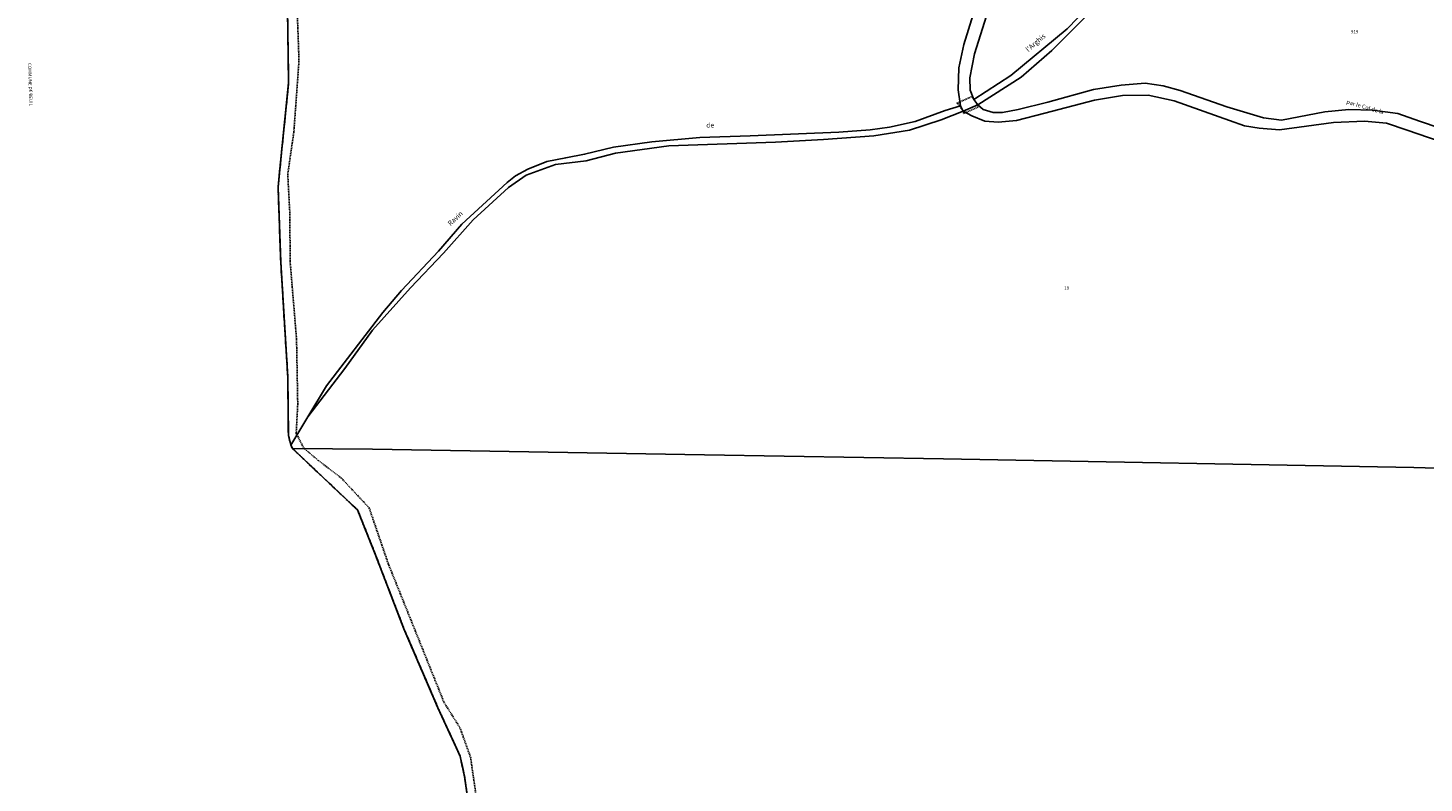
# Model space of a CAD drawing. Units: metres. Extents: x 1018200 to 1025656, y 6337368 to 6348607.
# Drawn here: x 1021705 to 1022553, y 6340504 to 6340963 of the extents above; entities that cross this region are included whole.
import ezdxf
from ezdxf.enums import TextEntityAlignment as Align

# ---------------------------------------------------------------- set-up
doc = ezdxf.new("R2010")
doc.units = ezdxf.units.M
for name, pattern in [('TOPO1', [1, 0.6, -0.4]), ('TOPO2', [2.4, 2, -0.4]), ('TOPO5', [5.4, 3, -1, 0.4, -1])]:
    doc.linetypes.add(name, pattern=pattern)
for name, color, linetype in [('ig_cad_detail_lineaire', 252, 'TOPO1'), ('ig_cad_divers_texte', 8, 'CONTINUOUS'), ('ig_cad_hydro', 140, 'CONTINUOUS'), ('ig_cad_lieudit', 7, 'ByLayer'), ('ig_cad_limcom', 1, 'TOPO5'), ('ig_cad_nom_voie', 8, 'CONTINUOUS'), ('ig_cad_parcel', 3, 'CONTINUOUS'), ('ig_cad_parcel_num', 3, 'CONTINUOUS'), ('ig_cad_section', 20, 'TOPO2')]:
    doc.layers.add(name, color=color, linetype=linetype)
doc.styles.add('Times New Roman', font='times.ttf')

msp = doc.modelspace()

# ---------------------------------------------------------------- linework, layer by layer
at = {"layer": 'ig_cad_detail_lineaire'}
for points in [[(1021867.79, 6340992.32), (1021869.51, 6340943.46), (1021866.39, 6340900.18), (1021862.68, 6340874.45), (1021864.02, 6340849.45), (1021864.08, 6340821.88), (1021868.02, 6340774.46), (1021868.75, 6340734.71), (1021867.83, 6340717.09), (1021872.34, 6340708.12), (1021881.32, 6340700.45), (1021895.46, 6340689.58), (1021912.16, 6340671.66), (1021923.77, 6340637.72), (1021957.61, 6340553.5), (1021967.26, 6340538.13), (1021973.71, 6340520.19), (1021976.96, 6340497.77)], [(1021862.51, 6340975.55), (1021863.21, 6340929.95), (1021858.91, 6340887.8), (1021856.81, 6340866.61), (1021858.43, 6340821.09), (1021862.69, 6340751.35), (1021863.07, 6340715.82), (1021864.61, 6340709.87)], [(1021864.61, 6340709.87), (1021865.53, 6340707.79), (1021905.09, 6340670.42), (1021916.25, 6340642.47), (1021933.23, 6340598.23), (1021953.9, 6340550.24), (1021967.34, 6340520.9), (1021970.11, 6340508.41), (1021977.54, 6340455.88)]]:
    msp.add_lwpolyline(points, dxfattribs=at)
msp.add_lwpolyline([(1022269.04, 6340917.59), (1022269.82, 6340917.36), (1022273.37, 6340911.97), (1022273.18, 6340911.31), (1022282.99, 6340915.65), (1022282.21, 6340915.89), (1022278.66, 6340921.27), (1022278.86, 6340921.94)], close=True, dxfattribs=at)
at = {"layer": 'ig_cad_hydro'}
for points in [[(1022361.8, 6340989.6), (1022336.22, 6340962.82), (1022301.89, 6340934.43), (1022279.52, 6340919.91), (1022281.95, 6340916.72), (1022308.27, 6340933.55), (1022326.83, 6340949.76), (1022365.99, 6340989.06)], [(1022273.05, 6340912.75), (1022271.24, 6340916.05), (1022261.96, 6340913.13), (1022243.71, 6340906.56), (1022228.18, 6340903.01), (1022216.44, 6340901.47), (1022197.41, 6340900.06), (1022143.54, 6340897.81), (1022112.97, 6340896.86), (1022083.88, 6340894.06), (1022060.64, 6340890.82), (1022042.98, 6340886.66), (1022031.56, 6340884.51), (1022020.13, 6340882.19), (1022008.45, 6340877.62), (1022000.99, 6340873.48), (1021995.97, 6340869.35), (1021968.48, 6340844.03), (1021954.35, 6340827.69), (1021931.87, 6340803.9), (1021920.48, 6340790.45), (1021886.16, 6340745.91), (1021874.85, 6340726.97), (1021897.4, 6340756.44), (1021914.26, 6340779.66), (1021937.32, 6340805.4), (1021957.38, 6340826.49), (1021975.32, 6340846.66), (1021996.71, 6340866.47), (1022007.52, 6340873.96), (1022025.25, 6340880.39), (1022044, 6340882.71), (1022061.81, 6340887.17), (1022094.22, 6340891.8), (1022159.04, 6340893.93), (1022188.15, 6340895.52), (1022218.77, 6340897.87), (1022240.31, 6340901.25), (1022259.5, 6340907.54)]]:
    msp.add_lwpolyline(points, close=True, dxfattribs=at)
at = {"layer": 'ig_cad_lieudit'}
for points in [[(1021862.51, 6340975.55), (1021863.21, 6340929.95), (1021858.91, 6340887.8), (1021856.81, 6340866.61), (1021858.43, 6340821.09), (1021862.69, 6340751.35), (1021863.07, 6340715.82), (1021864.61, 6340709.87), (1021874.85, 6340726.97), (1021897.4, 6340756.44), (1021914.26, 6340779.66), (1021937.32, 6340805.4), (1021957.38, 6340826.49), (1021975.32, 6340846.66), (1021996.71, 6340866.47), (1022007.52, 6340873.96), (1022025.25, 6340880.39), (1022044, 6340882.71), (1022061.81, 6340887.17), (1022094.22, 6340891.8), (1022159.04, 6340893.93), (1022188.15, 6340895.52), (1022218.77, 6340897.87), (1022240.31, 6340901.25), (1022259.5, 6340907.54), (1022273.05, 6340912.75), (1022281.95, 6340916.72), (1022308.27, 6340933.55), (1022326.83, 6340949.76), (1022365.99, 6340989.06)], [(1022365.99, 6340989.06), (1022326.83, 6340949.76), (1022308.27, 6340933.55), (1022281.95, 6340916.72), (1022273.05, 6340912.75), (1022259.5, 6340907.54), (1022240.31, 6340901.25), (1022218.77, 6340897.87), (1022188.15, 6340895.52), (1022159.04, 6340893.93), (1022094.22, 6340891.8), (1022061.81, 6340887.17), (1022044, 6340882.71), (1022025.25, 6340880.39), (1022007.52, 6340873.96), (1021996.71, 6340866.47), (1021975.32, 6340846.66), (1021957.38, 6340826.49), (1021937.32, 6340805.4), (1021914.26, 6340779.66), (1021897.4, 6340756.44), (1021874.85, 6340726.97), (1021864.61, 6340709.87), (1021865.53, 6340707.79), (1021905.09, 6340670.42), (1021916.25, 6340642.47), (1021933.23, 6340598.23), (1021953.9, 6340550.24), (1021967.34, 6340520.9), (1021970.11, 6340508.41), (1021977.54, 6340455.88)]]:
    msp.add_lwpolyline(points, dxfattribs=at)
at = {"layer": 'ig_cad_limcom'}
msp.add_lwpolyline([(1021862.51, 6340975.55), (1021863.21, 6340929.95), (1021858.91, 6340887.8), (1021856.81, 6340866.61), (1021858.43, 6340821.09), (1021862.69, 6340751.35), (1021863.07, 6340715.82), (1021864.61, 6340709.87), (1021865.53, 6340707.79), (1021905.09, 6340670.42), (1021916.25, 6340642.47), (1021933.23, 6340598.23), (1021953.9, 6340550.24), (1021967.34, 6340520.9), (1021970.11, 6340508.41), (1021977.54, 6340455.88)], dxfattribs=at)
msp.add_lwpolyline([(1021862.51, 6340975.55), (1021863.21, 6340929.95), (1021858.91, 6340887.8), (1021856.81, 6340866.61), (1021858.43, 6340821.09), (1021862.69, 6340751.35), (1021863.07, 6340715.82), (1021864.61, 6340709.87), (1021865.53, 6340707.79), (1021905.09, 6340670.42), (1021916.25, 6340642.47), (1021933.23, 6340598.23), (1021953.9, 6340550.24), (1021967.34, 6340520.9), (1021970.11, 6340508.41), (1021977.54, 6340455.88)], dxfattribs=at)
msp.add_lwpolyline([(1021862.51, 6340975.55), (1021863.21, 6340929.95), (1021858.91, 6340887.8), (1021856.81, 6340866.61), (1021858.43, 6340821.09), (1021862.69, 6340751.35), (1021863.07, 6340715.82), (1021864.61, 6340709.87), (1021865.53, 6340707.79), (1021905.09, 6340670.42), (1021916.25, 6340642.47), (1021933.23, 6340598.23), (1021953.9, 6340550.24), (1021967.34, 6340520.9), (1021970.11, 6340508.41), (1021977.54, 6340455.88)], dxfattribs=at)
msp.add_lwpolyline([(1021862.51, 6340975.55), (1021863.21, 6340929.95), (1021858.91, 6340887.8), (1021856.81, 6340866.61), (1021858.43, 6340821.09), (1021862.69, 6340751.35), (1021863.07, 6340715.82), (1021864.61, 6340709.87), (1021865.53, 6340707.79), (1021905.09, 6340670.42), (1021916.25, 6340642.47), (1021933.23, 6340598.23), (1021953.9, 6340550.24), (1021967.34, 6340520.9), (1021970.11, 6340508.41), (1021977.54, 6340455.88)], dxfattribs=at)
msp.add_lwpolyline([(1021862.51, 6340975.55), (1021863.21, 6340929.95), (1021858.91, 6340887.8), (1021856.81, 6340866.61), (1021858.43, 6340821.09), (1021862.69, 6340751.35), (1021863.07, 6340715.82), (1021864.61, 6340709.87), (1021865.53, 6340707.79), (1021905.09, 6340670.42), (1021916.25, 6340642.47), (1021933.23, 6340598.23), (1021953.9, 6340550.24), (1021967.34, 6340520.9), (1021970.11, 6340508.41), (1021977.54, 6340455.88)], dxfattribs=at)
msp.add_lwpolyline([(1021862.51, 6340975.55), (1021863.21, 6340929.95), (1021858.91, 6340887.8), (1021856.81, 6340866.61), (1021858.43, 6340821.09), (1021862.69, 6340751.35), (1021863.07, 6340715.82), (1021864.61, 6340709.87), (1021865.53, 6340707.79), (1021905.09, 6340670.42), (1021916.25, 6340642.47), (1021933.23, 6340598.23), (1021953.9, 6340550.24), (1021967.34, 6340520.9), (1021970.11, 6340508.41), (1021977.54, 6340455.88)], dxfattribs=at)
msp.add_lwpolyline([(1021862.51, 6340975.55), (1021863.21, 6340929.95), (1021858.91, 6340887.8), (1021856.81, 6340866.61), (1021858.43, 6340821.09), (1021862.69, 6340751.35), (1021863.07, 6340715.82), (1021864.61, 6340709.87), (1021865.53, 6340707.79), (1021905.09, 6340670.42), (1021916.25, 6340642.47), (1021933.23, 6340598.23), (1021953.9, 6340550.24), (1021967.34, 6340520.9), (1021970.11, 6340508.41), (1021977.54, 6340455.88)], dxfattribs=at)
msp.add_lwpolyline([(1021862.51, 6340975.55), (1021863.21, 6340929.95), (1021858.91, 6340887.8), (1021856.81, 6340866.61), (1021858.43, 6340821.09), (1021862.69, 6340751.35), (1021863.07, 6340715.82), (1021864.61, 6340709.87), (1021865.53, 6340707.79), (1021905.09, 6340670.42), (1021916.25, 6340642.47), (1021933.23, 6340598.23), (1021953.9, 6340550.24), (1021967.34, 6340520.9), (1021970.11, 6340508.41), (1021977.54, 6340455.88)], dxfattribs=at)
msp.add_lwpolyline([(1021862.51, 6340975.55), (1021863.21, 6340929.95), (1021858.91, 6340887.8), (1021856.81, 6340866.61), (1021858.43, 6340821.09), (1021862.69, 6340751.35), (1021863.07, 6340715.82), (1021864.61, 6340709.87), (1021865.53, 6340707.79), (1021905.09, 6340670.42), (1021916.25, 6340642.47), (1021933.23, 6340598.23), (1021953.9, 6340550.24), (1021967.34, 6340520.9), (1021970.11, 6340508.41), (1021977.54, 6340455.88)], dxfattribs=at)
msp.add_lwpolyline([(1021862.51, 6340975.55), (1021863.21, 6340929.95), (1021858.91, 6340887.8), (1021856.81, 6340866.61), (1021858.43, 6340821.09), (1021862.69, 6340751.35), (1021863.07, 6340715.82), (1021864.61, 6340709.87), (1021865.53, 6340707.79), (1021905.09, 6340670.42), (1021916.25, 6340642.47), (1021933.23, 6340598.23), (1021953.9, 6340550.24), (1021967.34, 6340520.9), (1021970.11, 6340508.41), (1021977.54, 6340455.88)], dxfattribs=at)
msp.add_lwpolyline([(1021862.51, 6340975.55), (1021863.21, 6340929.95), (1021858.91, 6340887.8), (1021856.81, 6340866.61), (1021858.43, 6340821.09), (1021862.69, 6340751.35), (1021863.07, 6340715.82), (1021864.61, 6340709.87), (1021865.53, 6340707.79), (1021905.09, 6340670.42), (1021916.25, 6340642.47), (1021933.23, 6340598.23), (1021953.9, 6340550.24), (1021967.34, 6340520.9), (1021970.11, 6340508.41), (1021977.54, 6340455.88)], dxfattribs=at)
msp.add_lwpolyline([(1021862.51, 6340975.55), (1021863.21, 6340929.95), (1021858.91, 6340887.8), (1021856.81, 6340866.61), (1021858.43, 6340821.09), (1021862.69, 6340751.35), (1021863.07, 6340715.82), (1021864.61, 6340709.87), (1021865.53, 6340707.79), (1021905.09, 6340670.42), (1021916.25, 6340642.47), (1021933.23, 6340598.23), (1021953.9, 6340550.24), (1021967.34, 6340520.9), (1021970.11, 6340508.41), (1021977.54, 6340455.88)], dxfattribs=at)
msp.add_lwpolyline([(1021862.51, 6340975.55), (1021863.21, 6340929.95), (1021858.91, 6340887.8), (1021856.81, 6340866.61), (1021858.43, 6340821.09), (1021862.69, 6340751.35), (1021863.07, 6340715.82), (1021864.61, 6340709.87), (1021865.53, 6340707.79), (1021905.09, 6340670.42), (1021916.25, 6340642.47), (1021933.23, 6340598.23), (1021953.9, 6340550.24), (1021967.34, 6340520.9), (1021970.11, 6340508.41), (1021977.54, 6340455.88)], dxfattribs=at)
msp.add_lwpolyline([(1021862.51, 6340975.55), (1021863.21, 6340929.95), (1021858.91, 6340887.8), (1021856.81, 6340866.61), (1021858.43, 6340821.09), (1021862.69, 6340751.35), (1021863.07, 6340715.82), (1021864.61, 6340709.87), (1021865.53, 6340707.79), (1021905.09, 6340670.42), (1021916.25, 6340642.47), (1021933.23, 6340598.23), (1021953.9, 6340550.24), (1021967.34, 6340520.9), (1021970.11, 6340508.41), (1021977.54, 6340455.88)], dxfattribs=at)
msp.add_lwpolyline([(1021862.51, 6340975.55), (1021863.21, 6340929.95), (1021858.91, 6340887.8), (1021856.81, 6340866.61), (1021858.43, 6340821.09), (1021862.69, 6340751.35), (1021863.07, 6340715.82), (1021864.61, 6340709.87), (1021865.53, 6340707.79), (1021905.09, 6340670.42), (1021916.25, 6340642.47), (1021933.23, 6340598.23), (1021953.9, 6340550.24), (1021967.34, 6340520.9), (1021970.11, 6340508.41), (1021977.54, 6340455.88)], dxfattribs=at)
msp.add_lwpolyline([(1021862.51, 6340975.55), (1021863.21, 6340929.95), (1021858.91, 6340887.8), (1021856.81, 6340866.61), (1021858.43, 6340821.09), (1021862.69, 6340751.35), (1021863.07, 6340715.82), (1021864.61, 6340709.87), (1021865.53, 6340707.79), (1021905.09, 6340670.42), (1021916.25, 6340642.47), (1021933.23, 6340598.23), (1021953.9, 6340550.24), (1021967.34, 6340520.9), (1021970.11, 6340508.41), (1021977.54, 6340455.88)], dxfattribs=at)
msp.add_lwpolyline([(1021862.51, 6340975.55), (1021863.21, 6340929.95), (1021858.91, 6340887.8), (1021856.81, 6340866.61), (1021858.43, 6340821.09), (1021862.69, 6340751.35), (1021863.07, 6340715.82), (1021864.61, 6340709.87), (1021865.53, 6340707.79), (1021905.09, 6340670.42), (1021916.25, 6340642.47), (1021933.23, 6340598.23), (1021953.9, 6340550.24), (1021967.34, 6340520.9), (1021970.11, 6340508.41), (1021977.54, 6340455.88)], dxfattribs=at)
msp.add_lwpolyline([(1021862.51, 6340975.55), (1021863.21, 6340929.95), (1021858.91, 6340887.8), (1021856.81, 6340866.61), (1021858.43, 6340821.09), (1021862.69, 6340751.35), (1021863.07, 6340715.82), (1021864.61, 6340709.87), (1021865.53, 6340707.79), (1021905.09, 6340670.42), (1021916.25, 6340642.47), (1021933.23, 6340598.23), (1021953.9, 6340550.24), (1021967.34, 6340520.9), (1021970.11, 6340508.41), (1021977.54, 6340455.88)], dxfattribs=at)
msp.add_lwpolyline([(1021862.51, 6340975.55), (1021863.21, 6340929.95), (1021858.91, 6340887.8), (1021856.81, 6340866.61), (1021858.43, 6340821.09), (1021862.69, 6340751.35), (1021863.07, 6340715.82), (1021864.61, 6340709.87), (1021865.53, 6340707.79), (1021905.09, 6340670.42), (1021916.25, 6340642.47), (1021933.23, 6340598.23), (1021953.9, 6340550.24), (1021967.34, 6340520.9), (1021970.11, 6340508.41), (1021977.54, 6340455.88)], dxfattribs=at)
msp.add_lwpolyline([(1021862.51, 6340975.55), (1021863.21, 6340929.95), (1021858.91, 6340887.8), (1021856.81, 6340866.61), (1021858.43, 6340821.09), (1021862.69, 6340751.35), (1021863.07, 6340715.82), (1021864.61, 6340709.87), (1021865.53, 6340707.79), (1021905.09, 6340670.42), (1021916.25, 6340642.47), (1021933.23, 6340598.23), (1021953.9, 6340550.24), (1021967.34, 6340520.9), (1021970.11, 6340508.41), (1021977.54, 6340455.88)], dxfattribs=at)
msp.add_lwpolyline([(1021862.51, 6340975.55), (1021863.21, 6340929.95), (1021858.91, 6340887.8), (1021856.81, 6340866.61), (1021858.43, 6340821.09), (1021862.69, 6340751.35), (1021863.07, 6340715.82), (1021864.61, 6340709.87), (1021865.53, 6340707.79), (1021905.09, 6340670.42), (1021916.25, 6340642.47), (1021933.23, 6340598.23), (1021953.9, 6340550.24), (1021967.34, 6340520.9), (1021970.11, 6340508.41), (1021977.54, 6340455.88)], dxfattribs=at)
msp.add_lwpolyline([(1021862.51, 6340975.55), (1021863.21, 6340929.95), (1021858.91, 6340887.8), (1021856.81, 6340866.61), (1021858.43, 6340821.09), (1021862.69, 6340751.35), (1021863.07, 6340715.82), (1021864.61, 6340709.87), (1021865.53, 6340707.79), (1021905.09, 6340670.42), (1021916.25, 6340642.47), (1021933.23, 6340598.23), (1021953.9, 6340550.24), (1021967.34, 6340520.9), (1021970.11, 6340508.41), (1021977.54, 6340455.88)], dxfattribs=at)
msp.add_lwpolyline([(1021862.51, 6340975.55), (1021863.21, 6340929.95), (1021858.91, 6340887.8), (1021856.81, 6340866.61), (1021858.43, 6340821.09), (1021862.69, 6340751.35), (1021863.07, 6340715.82), (1021864.61, 6340709.87), (1021865.53, 6340707.79), (1021905.09, 6340670.42), (1021916.25, 6340642.47), (1021933.23, 6340598.23), (1021953.9, 6340550.24), (1021967.34, 6340520.9), (1021970.11, 6340508.41), (1021977.54, 6340455.88)], dxfattribs=at)
msp.add_lwpolyline([(1021862.51, 6340975.55), (1021863.21, 6340929.95), (1021858.91, 6340887.8), (1021856.81, 6340866.61), (1021858.43, 6340821.09), (1021862.69, 6340751.35), (1021863.07, 6340715.82), (1021864.61, 6340709.87), (1021865.53, 6340707.79), (1021905.09, 6340670.42), (1021916.25, 6340642.47), (1021933.23, 6340598.23), (1021953.9, 6340550.24), (1021967.34, 6340520.9), (1021970.11, 6340508.41), (1021977.54, 6340455.88)], dxfattribs=at)
msp.add_lwpolyline([(1021862.51, 6340975.55), (1021863.21, 6340929.95), (1021858.91, 6340887.8), (1021856.81, 6340866.61), (1021858.43, 6340821.09), (1021862.69, 6340751.35), (1021863.07, 6340715.82), (1021864.61, 6340709.87), (1021865.53, 6340707.79), (1021905.09, 6340670.42), (1021916.25, 6340642.47), (1021933.23, 6340598.23), (1021953.9, 6340550.24), (1021967.34, 6340520.9), (1021970.11, 6340508.41), (1021977.54, 6340455.88)], dxfattribs=at)
msp.add_lwpolyline([(1021862.51, 6340975.55), (1021863.21, 6340929.95), (1021858.91, 6340887.8), (1021856.81, 6340866.61), (1021858.43, 6340821.09), (1021862.69, 6340751.35), (1021863.07, 6340715.82), (1021864.61, 6340709.87), (1021865.53, 6340707.79), (1021905.09, 6340670.42), (1021916.25, 6340642.47), (1021933.23, 6340598.23), (1021953.9, 6340550.24), (1021967.34, 6340520.9), (1021970.11, 6340508.41), (1021977.54, 6340455.88)], dxfattribs=at)
msp.add_lwpolyline([(1021862.51, 6340975.55), (1021863.21, 6340929.95), (1021858.91, 6340887.8), (1021856.81, 6340866.61), (1021858.43, 6340821.09), (1021862.69, 6340751.35), (1021863.07, 6340715.82), (1021864.61, 6340709.87), (1021865.53, 6340707.79), (1021905.09, 6340670.42), (1021916.25, 6340642.47), (1021933.23, 6340598.23), (1021953.9, 6340550.24), (1021967.34, 6340520.9), (1021970.11, 6340508.41), (1021977.54, 6340455.88)], dxfattribs=at)
at = {"layer": 'ig_cad_parcel'}
for points in [[(1021862.51, 6340975.55), (1021863.21, 6340929.95), (1021858.91, 6340887.8), (1021856.81, 6340866.61), (1021858.43, 6340821.09), (1021862.69, 6340751.35), (1021863.07, 6340715.82), (1021864.61, 6340709.87), (1021874.85, 6340726.97), (1021886.16, 6340745.91), (1021920.48, 6340790.45), (1021931.87, 6340803.9), (1021954.35, 6340827.69), (1021968.48, 6340844.03), (1021995.97, 6340869.35), (1022000.99, 6340873.48), (1022008.45, 6340877.62), (1022020.13, 6340882.19), (1022031.56, 6340884.51), (1022042.98, 6340886.66), (1022060.64, 6340890.82), (1022083.88, 6340894.06), (1022112.97, 6340896.86), (1022143.54, 6340897.81), (1022197.41, 6340900.06), (1022216.44, 6340901.47), (1022228.18, 6340903.01), (1022243.71, 6340906.56), (1022261.96, 6340913.13), (1022271.24, 6340916.05), (1022270, 6340925.81), (1022270.28, 6340939.04), (1022273.29, 6340953.22), (1022283.73, 6340986.74)], [(1022361.8, 6340989.6), (1022336.22, 6340962.82), (1022301.89, 6340934.43), (1022279.52, 6340919.91), (1022277.22, 6340925.54), (1022277.06, 6340933.01), (1022279.76, 6340947.66), (1022287.05, 6340970.64)], [(1022612.36, 6340885.63), (1022550.21, 6340906.81), (1022536.95, 6340911.37), (1022521.55, 6340913.46), (1022507.14, 6340913.72), (1022492.66, 6340912.32), (1022466.31, 6340907.38), (1022455.34, 6340908.73), (1022433.03, 6340915.52), (1022404.81, 6340925.38), (1022394.45, 6340928.26), (1022383.47, 6340929.75), (1022368.85, 6340928.65), (1022352.17, 6340925.87), (1022324.31, 6340918.34), (1022306.34, 6340913.72), (1022296.89, 6340912.02), (1022291.25, 6340912.01), (1022285.01, 6340913.83), (1022281.95, 6340916.72), (1022308.27, 6340933.55), (1022326.83, 6340949.76), (1022365.99, 6340989.06)], [(1022575.6, 6340889.83), (1022542.7, 6340901.34), (1022530.2, 6340905.43), (1022516.64, 6340906.77), (1022497.89, 6340905.97), (1022465.18, 6340901.47), (1022452.68, 6340902.5), (1022443.84, 6340903.86), (1022434.68, 6340907.19), (1022401.2, 6340919.14), (1022385.42, 6340922.46), (1022369.72, 6340922.27), (1022352.82, 6340919.5), (1022322.51, 6340911.5), (1022305.45, 6340907.19), (1022294.18, 6340906.1), (1022286.02, 6340906.68), (1022278.24, 6340909.87), (1022273.05, 6340912.75), (1022259.5, 6340907.54), (1022240.31, 6340901.25), (1022218.77, 6340897.87), (1022188.15, 6340895.52), (1022159.04, 6340893.93), (1022094.22, 6340891.8), (1022061.81, 6340887.17), (1022044, 6340882.71), (1022025.25, 6340880.39), (1022007.52, 6340873.96), (1021996.71, 6340866.47), (1021975.32, 6340846.66), (1021957.38, 6340826.49), (1021937.32, 6340805.4), (1021914.26, 6340779.66), (1021897.4, 6340756.44), (1021874.85, 6340726.97), (1021864.61, 6340709.87), (1021865.53, 6340707.79), (1021914.13, 6340707.45), (1022115.86, 6340703.93), (1022261.08, 6340701.5), (1022546.68, 6340696.34), (1022732.8, 6340690.86)], [(1022732.8, 6340690.86), (1022546.68, 6340696.34), (1022261.08, 6340701.5), (1022115.86, 6340703.93), (1021914.13, 6340707.45), (1021865.53, 6340707.79), (1021905.09, 6340670.42), (1021916.25, 6340642.47), (1021933.23, 6340598.23), (1021953.9, 6340550.24), (1021967.34, 6340520.9), (1021970.11, 6340508.41), (1021977.54, 6340455.88)]]:
    msp.add_lwpolyline(points, dxfattribs=at)
at = {"layer": 'ig_cad_section'}
msp.add_lwpolyline([(1021977.54, 6340455.88), (1021970.11, 6340508.41), (1021967.34, 6340520.9), (1021953.9, 6340550.24), (1021933.23, 6340598.23), (1021916.25, 6340642.47), (1021905.09, 6340670.42), (1021865.53, 6340707.79), (1021864.61, 6340709.87), (1021863.07, 6340715.82), (1021862.69, 6340751.35), (1021858.43, 6340821.09), (1021856.81, 6340866.61), (1021858.91, 6340887.8), (1021863.21, 6340929.95), (1021862.51, 6340975.55)], dxfattribs=at)
msp.add_lwpolyline([(1021977.54, 6340455.88), (1021970.11, 6340508.41), (1021967.34, 6340520.9), (1021953.9, 6340550.24), (1021933.23, 6340598.23), (1021916.25, 6340642.47), (1021905.09, 6340670.42), (1021865.53, 6340707.79), (1021864.61, 6340709.87), (1021863.07, 6340715.82), (1021862.69, 6340751.35), (1021858.43, 6340821.09), (1021856.81, 6340866.61), (1021858.91, 6340887.8), (1021863.21, 6340929.95), (1021862.51, 6340975.55)], dxfattribs=at)
msp.add_lwpolyline([(1021977.54, 6340455.88), (1021970.11, 6340508.41), (1021967.34, 6340520.9), (1021953.9, 6340550.24), (1021933.23, 6340598.23), (1021916.25, 6340642.47), (1021905.09, 6340670.42), (1021865.53, 6340707.79), (1021864.61, 6340709.87), (1021863.07, 6340715.82), (1021862.69, 6340751.35), (1021858.43, 6340821.09), (1021856.81, 6340866.61), (1021858.91, 6340887.8), (1021863.21, 6340929.95), (1021862.51, 6340975.55)], dxfattribs=at)

# ---------------------------------------------------------------- texts
at = {"layer": 'ig_cad_divers_texte', "style": 'Times New Roman'}
for s, height, rotation, p in [("l'Arghis", 3, 40.80002, (1022313.14, 6340947.92)), ('COMMUNE DE BEUIL', 2, 271.89999, (1021704.25, 6340942)), ('Ravin', 3, 43.29998, (1021962.18, 6340842.23))]:
    msp.add_text(s, height=height, rotation=rotation, dxfattribs=at).set_placement(p, align=Align.BOTTOM_LEFT)
msp.add_text('de', height=3, dxfattribs=at).set_placement((1022116.89, 6340901.91), align=Align.BOTTOM_LEFT)
at = {"layer": 'ig_cad_nom_voie', "style": 'Times New Roman'}
msp.add_text('par le Col de la', height=2.5, rotation=343.80001, dxfattribs=at).set_placement((1022505.3, 6340916.68), align=Align.BOTTOM_LEFT)
at = {"layer": 'ig_cad_parcel_num', "style": 'Times New Roman'}
for s, p in [('919', (1022508.5, 6340959.46)), ('19', (1022334.34, 6340803.76))]:
    msp.add_text(s, height=2, dxfattribs=at).set_placement(p, align=Align.BOTTOM_LEFT)

doc.saveas('drawing.dxf')
